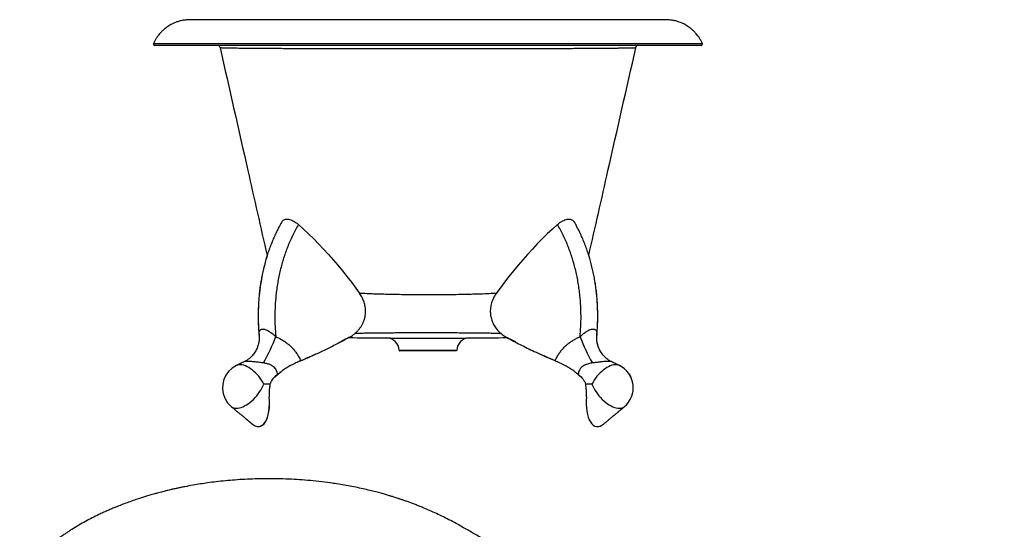
# Model space of a CAD drawing. Extents: x 591 to 12633, y 205 to 3372.
# Drawn here: x 3364 to 5416, y 2312 to 3372 of the extents above; entities that cross this region are included whole.
import ezdxf

# ---------------------------------------------------------------- set-up
doc = ezdxf.new("R2010")
doc.units = 0
doc.layers.get('0').update_dxf_attribs({"linetype": 'CONTINUOUS'})

msp = doc.modelspace()

# ---------------------------------------------------------------- linework, layer by layer
at = {"color": 7, "linetype": 'CONTINUOUS'}
for p, q in [((3863.2, 2712.8), (3863.3, 2710.2)), ((4050.2, 2711), (4050.2, 2711)), ((3958.8, 2666.4), (3958.9, 2666.4)), ((4613.8, 2652.7), (4614.7, 2652.2)), ((3895.5, 2629), (3901.4, 2634.1)), ((3895.5, 2629), (3895.6, 2629)), ((3901.5, 2634.1), (3895.6, 2629)), ((4527.8, 2634.1), (4533.6, 2629)), ((3884.1, 2587.8), (3884.2, 2587.8)), ((4625.1, 2567.9), (4624.1, 2567.1))]:
    msp.add_line(p, q, dxfattribs=at)
at = {"color": 7, "linetype": 'CONTINUOUS', "flags": 128}
for points in [[(3944.9, 2946.1), (3955.5, 2936.4), (3966.1, 2926.4), (3976.6, 2916.2), (3986.9, 2905.7), (3997.2, 2895), (4007.2, 2884), (4017.2, 2872.8), (4026.9, 2861.4), (4036.5, 2849.8), (4045.9, 2838), (4055.2, 2826.1), (4064.2, 2813.9), (4073, 2801.7)], [(4484.6, 2946.1), (4473.9, 2936.4), (4463.3, 2926.4), (4452.8, 2916.2), (4442.5, 2905.7), (4432.2, 2895), (4422.1, 2884), (4412.2, 2872.8), (4402.4, 2861.4), (4392.8, 2849.8), (4383.4, 2838), (4374.2, 2826.1), (4365.2, 2813.9), (4356.4, 2801.7)], [(3872.7, 2614.1), (3870.4, 2618.3), (3867.8, 2622.4), (3865, 2626.4), (3862, 2630.2), (3858.8, 2633.9), (3855.5, 2637.3), (3852.1, 2640.5), (3848.6, 2643.4), (3845, 2646.1), (3841.5, 2648.4), (3837.9, 2650.3), (3834.5, 2651.9), (3831, 2653.1), (3827.8, 2653.9), (3824.6, 2654.3), (3821.6, 2654.3), (3818.9, 2653.9), (3816.3, 2653.1), (3815.5, 2652.7)], [(3949.6, 2662.6), (3950.8, 2663.1), (3951.9, 2663.5), (3953.1, 2664), (3954.2, 2664.5), (3955.4, 2665), (3956.5, 2665.5), (3957.7, 2665.9), (3958.9, 2666.4)], [(3949.6, 2662.6), (3950.8, 2663.1), (3951.9, 2663.5), (3953.1, 2664), (3954.2, 2664.5), (3955.4, 2665), (3956.5, 2665.5), (3957.7, 2665.9), (3958.8, 2666.4)], [(4479.7, 2662.6), (4478.5, 2663.1), (4477.4, 2663.5), (4476.2, 2664), (4475.1, 2664.5), (4473.9, 2665), (4472.7, 2665.5), (4471.6, 2665.9), (4470.4, 2666.4)], [(4479.7, 2662.6), (4478.5, 2663.1), (4477.4, 2663.5), (4476.2, 2664), (4475.1, 2664.5), (4473.9, 2665), (4472.8, 2665.5), (4471.6, 2665.9), (4470.5, 2666.4)], [(4613.7, 2652.7), (4612.9, 2653.1), (4610.3, 2653.9), (4607.5, 2654.3), (4604.5, 2654.3), (4601.3, 2653.9), (4598, 2653.1), (4594.6, 2651.9), (4591.1, 2650.3), (4587.5, 2648.4), (4583.9, 2646.1), (4580.4, 2643.4), (4576.9, 2640.5), (4573.4, 2637.3), (4570.1, 2633.9), (4566.9, 2630.2), (4563.9, 2626.4), (4561.1, 2622.4), (4558.6, 2618.3), (4556.3, 2614.1)], [(3805.2, 2567), (3805.4, 2566.9), (3807.5, 2565.5), (3810, 2564.5), (3812.6, 2563.9), (3815.6, 2563.7), (3818.7, 2563.9), (3822, 2564.5), (3825.5, 2565.5), (3829.1, 2566.9), (3832.7, 2568.6), (3836.5, 2570.7), (3840.2, 2573.2), (3843.9, 2576), (3847.6, 2579), (3851.1, 2582.3), (3854.6, 2585.9), (3857.9, 2589.6), (3861, 2593.5), (3863.8, 2597.6), (3866.5, 2601.7), (3868.8, 2605.8), (3870.9, 2610), (3872.7, 2614.1)], [(4556.3, 2614.1), (4558, 2610), (4560.1, 2605.8), (4562.4, 2601.7), (4565.1, 2597.6), (4567.9, 2593.5), (4571, 2589.6), (4574.3, 2585.9), (4577.8, 2582.3), (4581.3, 2579), (4585, 2576), (4588.7, 2573.2), (4592.5, 2570.7), (4596.2, 2568.6), (4599.9, 2566.9), (4603.5, 2565.5), (4607, 2564.5), (4610.3, 2563.9), (4613.5, 2563.7), (4616.5, 2563.9), (4619.2, 2564.5), (4621.6, 2565.5), (4623.8, 2566.9), (4624.1, 2567.1)]]:
    msp.add_lwpolyline(points, dxfattribs=at)
at = {"color": 7, "linetype": 'CONTINUOUS'}
for centre, radius, start, end in [((3645.3, 3321.7), 2.67, 156.17, 270.0006), ((4784, 3321.7), 2.67, 269.9991, 23.832), ((3561, 2838.3), 359.3, 329.8907, 339.5463), ((4128, 2683.3), 26.7, 2.0989, 89.753), ((4301.3, 2683.3), 26.7, 90.2488, 177.9008), ((4882.9, 2844.3), 375.1, 200.5336, 209.7713), ((3837.9, 2606.5), 51.3, 115.874, 205.0405), ((4591.2, 2606.5), 51.3, 309.8434, 64.0145), ((4591.3, 2606.5), 51.3, 309.766, 64.0707), ((3837.9, 2606.5), 51.3, 205.0405, 230.3101)]:
    msp.add_arc(centre, radius, start, end, dxfattribs=at)
for centre, major_axis, ratio, start_param, end_param in [((3852, 2594.9), (-11.6, 69), 0.443903, 2.6295, 4.535328), ((3852, 2594.9), (-11.6, 69), 0.441859, 2.667805, 4.53564), ((4577.3, 2594.9), (11.6, 69), 0.445961, 1.748171, 3.621246)]:
    msp.add_ellipse(centre, major_axis=major_axis, ratio=ratio, start_param=start_param, end_param=end_param, dxfattribs=at)
for points, knots in [([(3720.5, 3372.3), (3718.4, 3372.3), (3714.7, 3372.3), (3709.6, 3371.8), (3705.5, 3371.3), (3701.8, 3370.6), (3697.2, 3369.5), (3691.7, 3367.8), (3685.3, 3365.3), (3679.8, 3362.6), (3675, 3359.8), (3670.9, 3357.1), (3666.7, 3353.9), (3662.2, 3350), (3657.2, 3345), (3652.6, 3339.5), (3648.7, 3333.8), (3645.5, 3328.4), (3643.7, 3324.6), (3642.9, 3322.7)], [0, 0, 0, 0, 0.063692, 0.1151, 0.154805, 0.191868, 0.230648, 0.29909, 0.370457, 0.439837, 0.490469, 0.53994, 0.590726, 0.65182, 0.724174, 0.808031, 0.870547, 0.938565, 1, 1, 1, 1]), ([(4709.9, 3372.3), (4709.8, 3372.3), (4709.7, 3372.3), (4708.7, 3372.3), (4706.9, 3372.3), (4704.5, 3372.3), (4701.3, 3372.3), (4696.7, 3372.3), (4690.8, 3372.3), (4683.6, 3372.3), (4675.6, 3372.3), (4666.8, 3372.3), (4657.5, 3372.3), (4647.8, 3372.3), (4637.8, 3372.3), (4627.6, 3372.3), (4617.4, 3372.3), (4607.3, 3372.3), (4597.4, 3372.3), (4587.8, 3372.3), (4578.3, 3372.3), (4566.1, 3372.3), (4550.7, 3372.3), (4531.3, 3372.3), (4510.6, 3372.3), (4489.9, 3372.3), (4469.7, 3372.3), (4450.1, 3372.3), (4429.6, 3372.3), (4408.3, 3372.3), (4386.1, 3372.3), (4363, 3372.3), (4339.1, 3372.3), (4314.4, 3372.3), (4289.4, 3372.3), (4264.4, 3372.3), (4239.8, 3372.3), (4215.7, 3372.3), (4192.1, 3372.3), (4169.2, 3372.3), (4145.2, 3372.3), (4120.4, 3372.3), (4094.8, 3372.3), (4070.5, 3372.3), (4049.9, 3372.3), (4032.7, 3372.3), (4018.6, 3372.3), (4004.8, 3372.3), (3990.8, 3372.3), (3976.1, 3372.3), (3961.3, 3372.3), (3946.5, 3372.3), (3931.7, 3372.3), (3916.5, 3372.3), (3900.9, 3372.3), (3885.1, 3372.3), (3869, 3372.3), (3853.1, 3372.3), (3837.3, 3372.3), (3822, 3372.3), (3807, 3372.3), (3793.8, 3372.3), (3782.1, 3372.3), (3772, 3372.3), (3762.5, 3372.3), (3753.7, 3372.3), (3745.7, 3372.3), (3738.6, 3372.3), (3732.6, 3372.3), (3727.8, 3372.3), (3724.5, 3372.3), (3722.1, 3372.3), (3720.4, 3372.3), (3719.6, 3372.3), (3719.6, 3372.3), (3719.6, 3372.3)], [0, 0, 0, 0, 0.014728, 0.031486, 0.047694, 0.063353, 0.078465, 0.093045, 0.109071, 0.124437, 0.139157, 0.153244, 0.166705, 0.179547, 0.19177, 0.203372, 0.214351, 0.224704, 0.234424, 0.243509, 0.252009, 0.260504, 0.275713, 0.291356, 0.307422, 0.323897, 0.337362, 0.351072, 0.365031, 0.379248, 0.393736, 0.408515, 0.423603, 0.439013, 0.454591, 0.469882, 0.484844, 0.499469, 0.513748, 0.527675, 0.541245, 0.557693, 0.573563, 0.58885, 0.603566, 0.61307, 0.622334, 0.631364, 0.640582, 0.650665, 0.661628, 0.67173, 0.682486, 0.693896, 0.705955, 0.718662, 0.732011, 0.745997, 0.760315, 0.77523, 0.790731, 0.806807, 0.81984, 0.833225, 0.846966, 0.861068, 0.875808, 0.890944, 0.906491, 0.922463, 0.938875, 0.955438, 0.97244, 0.989882, 1, 1, 1, 1]), ([(4786.4, 3322.7), (4785.6, 3324.6), (4783.8, 3328.4), (4780.6, 3333.8), (4776.7, 3339.5), (4772.1, 3345), (4767.2, 3350), (4762.6, 3353.9), (4758.4, 3357.1), (4754.3, 3359.8), (4748.6, 3363.2), (4740.9, 3366.7), (4733.2, 3369.2), (4727.5, 3370.6), (4723.8, 3371.3), (4719.7, 3371.8), (4714.7, 3372.3), (4710.9, 3372.3), (4708.9, 3372.3)], [0, 0, 0, 0, 0.061439, 0.129463, 0.191983, 0.275846, 0.348205, 0.409304, 0.460094, 0.509568, 0.560203, 0.665083, 0.769336, 0.808118, 0.845184, 0.884892, 0.936303, 1, 1, 1, 1]), ([(3642.9, 3322.8), (3642.9, 3322.8), (3642.9, 3322.8), (3642.9, 3322.8), (3642.9, 3322.8), (3643, 3322.8), (3643.1, 3322.9), (3643.3, 3322.9), (3643.3, 3322.9), (3643.5, 3323), (3644.2, 3323), (3645.8, 3323), (3648.5, 3323), (3652.2, 3323), (3657, 3323), (3662.8, 3323), (3669.7, 3323), (3677.7, 3323), (3686.5, 3323), (3696.2, 3323), (3706.7, 3323), (3718.2, 3323), (3730.6, 3323), (3744, 3323), (3758.4, 3323), (3773.6, 3323), (3789.5, 3323), (3806, 3323), (3822.9, 3323), (3840.6, 3323), (3859, 3323), (3878.3, 3323), (3898.3, 3323), (3919, 3323), (3940, 3323), (3961.2, 3323), (3982.7, 3323), (4004.7, 3323), (4027.2, 3323), (4050.2, 3323), (4073.8, 3323), (4097.7, 3323), (4121.5, 3323), (4145.2, 3323), (4168.7, 3323), (4192.4, 3323), (4216.3, 3323), (4240.4, 3323), (4264.7, 3323), (4288.9, 3323), (4312.8, 3323), (4336.3, 3323), (4359.4, 3323), (4382.3, 3323), (4405.1, 3323), (4427.8, 3323), (4450.2, 3323), (4472.3, 3323), (4493.7, 3323), (4514.3, 3323), (4534.2, 3323), (4553.5, 3323), (4572.5, 3323), (4591, 3323), (4607.5, 3323), (4617.6, 3323), (4621.9, 3323)], [0, 0, 0, 0, 0.0025801, 0.0129004, 0.0541815, 0.2071739, 0.2981711, 0.3292768, 0.3448296, 0.3526092, 0.3603885, 0.3719834, 0.3835978, 0.3952713, 0.4069648, 0.4188918, 0.4308411, 0.4428583, 0.4548984, 0.4664307, 0.4779833, 0.4895977, 0.5012329, 0.5131041, 0.5249972, 0.5369563, 0.5489376, 0.560388, 0.5718384, 0.5833694, 0.5949004, 0.6066817, 0.6184631, 0.6303299, 0.6421967, 0.6536429, 0.6651091, 0.676636, 0.6881834, 0.699964, 0.7117664, 0.7236339, 0.7355231, 0.7469361, 0.7583491, 0.7698406, 0.781332, 0.7930732, 0.8048145, 0.8166416, 0.8284688, 0.8399118, 0.8513743, 0.8628961, 0.8744382, 0.8862122, 0.8980079, 0.9098699, 0.9217541, 0.9331651, 0.9445761, 0.9560648, 0.9675535, 0.9792886, 0.9910237, 1, 1, 1, 1]), ([(4784, 3319), (4784, 3319), (4784.1, 3319), (4783.6, 3319), (4784, 3319), (4784.5, 3319), (4784.8, 3319), (4784.5, 3319), (4783.7, 3319), (4782.5, 3319), (4780.7, 3319), (4776.4, 3319), (4770.3, 3319), (4762.6, 3319), (4753.1, 3319), (4742, 3319), (4729.1, 3319), (4714.5, 3319), (4698.4, 3319), (4680.7, 3319), (4661.6, 3319), (4641.2, 3319), (4619.4, 3319), (4596.3, 3319), (4572, 3319), (4546.6, 3319), (4520.2, 3319), (4492.9, 3319), (4464.6, 3319), (4435.4, 3319), (4405.5, 3319), (4375, 3319), (4344.1, 3319), (4312.8, 3319), (4281.2, 3319), (4249.4, 3319), (4217.5, 3319), (4185.5, 3319), (4153.7, 3319), (4122.1, 3319), (4090.8, 3319), (4059.7, 3319), (4029.1, 3319), (3999.1, 3319), (3969.8, 3319), (3941.3, 3319), (3913.7, 3319), (3887, 3319), (3861.4, 3319), (3836.8, 3319), (3813.4, 3319), (3791.4, 3319), (3770.8, 3319), (3751.6, 3319), (3735.2, 3319), (3721.2, 3319), (3709.5, 3319), (3698.6, 3319), (3687.8, 3319), (3677.3, 3319), (3667.6, 3319), (3660.3, 3319), (3654.9, 3319), (3651, 3319), (3648.1, 3319), (3646.1, 3319), (3645.3, 3319), (3645.1, 3319), (3645.5, 3319), (3645.8, 3319), (3645.1, 3319), (3645.3, 3319), (3645.3, 3319), (3645.3, 3319)], [0, 0, 0, 0, 0.090746, 0.159574, 0.173342, 0.187112, 0.20088, 0.214645, 0.228409, 0.230316, 0.240237, 0.25019, 0.260157, 0.270124, 0.280074, 0.289994, 0.299921, 0.309879, 0.319853, 0.329828, 0.339786, 0.349713, 0.359598, 0.369513, 0.379444, 0.389375, 0.399291, 0.409176, 0.419099, 0.429054, 0.439024, 0.448996, 0.458951, 0.468875, 0.478762, 0.488681, 0.498615, 0.50855, 0.518468, 0.528356, 0.538284, 0.548244, 0.558219, 0.568194, 0.578153, 0.588081, 0.598002, 0.607955, 0.617924, 0.627892, 0.637844, 0.647765, 0.657648, 0.667538, 0.677421, 0.68505, 0.692686, 0.700323, 0.707952, 0.717884, 0.727824, 0.737756, 0.745424, 0.753099, 0.760774, 0.768442, 0.778425, 0.788411, 0.798401, 0.808389, 0.866866, 0.983819, 1, 1, 1, 1]), ([(3781.5, 3313.8), (3800.9, 3228.6), (3833.5, 3084.5), (3866.2, 2940.3), (3879.6, 2881.4)], [0, 0, 0, 0, 0.590824, 1, 1, 1, 1]), ([(4647.8, 3313.7), (4647.8, 3313.7), (4647.9, 3313.7), (4647.3, 3313.7), (4645.8, 3313.5), (4643, 3313.4), (4639.3, 3313.3), (4635, 3313.2), (4630.3, 3313.1), (4624.9, 3313), (4618.6, 3312.9), (4611.7, 3312.8), (4603.9, 3312.7), (4595.5, 3312.6), (4586.3, 3312.5), (4576.7, 3312.5), (4566.5, 3312.4), (4555.6, 3312.3), (4544.1, 3312.2), (4531.9, 3312.2), (4519.1, 3312.1), (4505.7, 3312), (4491.8, 3312), (4477.6, 3311.9), (4463, 3311.9), (4448, 3311.8), (4432.4, 3311.8), (4416.4, 3311.7), (4399.9, 3311.7), (4383, 3311.7), (4365.9, 3311.6), (4348.8, 3311.6), (4331.5, 3311.6), (4313.9, 3311.6), (4296.1, 3311.5), (4278, 3311.5), (4259.8, 3311.5), (4241.3, 3311.5), (4222.9, 3311.5), (4204.7, 3311.5), (4186.7, 3311.5), (4168.6, 3311.5), (4150.5, 3311.5), (4132.4, 3311.5), (4114.4, 3311.6), (4096.5, 3311.6), (4078.9, 3311.6), (4061.7, 3311.6), (4045, 3311.7), (4028.4, 3311.7), (4012.1, 3311.7), (3996.1, 3311.8), (3980.4, 3311.8), (3965, 3311.9), (3950.2, 3311.9), (3936.1, 3312), (3922.5, 3312), (3909.4, 3312.1), (3896.8, 3312.2), (3884.6, 3312.2), (3873, 3312.3), (3862, 3312.4), (3851.6, 3312.5), (3842, 3312.6), (3833.1, 3312.6), (3824.9, 3312.7), (3817.3, 3312.8), (3810.3, 3312.9), (3804.1, 3313), (3798.5, 3313.1), (3793.9, 3313.2), (3790, 3313.3), (3787, 3313.4), (3784.5, 3313.5), (3782.8, 3313.6), (3781.7, 3313.8), (3781.5, 3313.8), (3781.5, 3313.8), (3781.5, 3313.8)], [0, 0, 0, 0, 0.012511, 0.025659, 0.041524, 0.057431, 0.073421, 0.086319, 0.09924, 0.112334, 0.125429, 0.138617, 0.151805, 0.165173, 0.178567, 0.191466, 0.204386, 0.217479, 0.230571, 0.243757, 0.256942, 0.270309, 0.2837, 0.296611, 0.309543, 0.322647, 0.335751, 0.348948, 0.362145, 0.375523, 0.388926, 0.401842, 0.41478, 0.427892, 0.441004, 0.454208, 0.467413, 0.480796, 0.494205, 0.507133, 0.520085, 0.533211, 0.546337, 0.559555, 0.572774, 0.586173, 0.599597, 0.612515, 0.625457, 0.638574, 0.65169, 0.664902, 0.678114, 0.691506, 0.704923, 0.717816, 0.730731, 0.743819, 0.756907, 0.770089, 0.783272, 0.796633, 0.810019, 0.822934, 0.835871, 0.848982, 0.862093, 0.875299, 0.888505, 0.901892, 0.915303, 0.92763, 0.939976, 0.952451, 0.964926, 0.977482, 0.990038, 1, 1, 1, 1]), ([(4549.8, 2881.9), (4563.2, 2940.7), (4595.8, 3084.6), (4628.5, 3228.6), (4647.8, 3313.7)], [0, 0, 0, 0, 0.408435, 1, 1, 1, 1]), ([(4621.9, 3323), (4623.3, 3323), (4630.5, 3323), (4642.6, 3323), (4658.1, 3323), (4672.7, 3323), (4686.5, 3323), (4699.6, 3323), (4712, 3323), (4723.6, 3323), (4734.2, 3323), (4743.8, 3323), (4752.4, 3323), (4759.9, 3323), (4766.5, 3323), (4772.3, 3323), (4777, 3323), (4780.8, 3323), (4783.6, 3323), (4785.4, 3323), (4786, 3322.9), (4786, 3322.9), (4786.1, 3322.9), (4786.2, 3322.9), (4786.3, 3322.8), (4786.4, 3322.8), (4786.4, 3322.8), (4786.4, 3322.8)], [0, 0, 0, 0, 0.005073, 0.026148, 0.046576, 0.067003, 0.087571, 0.108139, 0.129154, 0.150169, 0.171339, 0.19251, 0.212926, 0.233342, 0.253901, 0.274459, 0.295459, 0.316459, 0.337606, 0.358754, 0.3788, 0.398851, 0.438972, 0.519215, 0.679703, 0.840143, 1, 1, 1, 1]), ([(3910.5, 2951.5), (3910.8, 2952.2), (3911.9, 2954.1), (3914.4, 2956), (3917.9, 2957.4), (3922, 2957.7), (3926.4, 2957), (3931.1, 2955.4), (3935.8, 2952.9), (3940.4, 2949.8), (3943.4, 2947.3), (3944.9, 2946.1)], [0, 0, 0, 0, 0.0729219, 0.195835, 0.3187225, 0.4366675, 0.554615, 0.6702207, 0.7858492, 0.8929126, 1, 1, 1, 1]), ([(4484.6, 2946.1), (4486.3, 2947.5), (4489.7, 2950.3), (4494.9, 2953.6), (4500.1, 2956.1), (4504.9, 2957.4), (4509.3, 2957.7), (4513.1, 2957.1), (4516.3, 2955.4), (4518.4, 2953.4), (4519.2, 2951.9), (4519.4, 2951.4)], [0, 0, 0, 0, 0.122035, 0.24403, 0.366344, 0.488632, 0.606002, 0.723374, 0.838416, 0.953481, 1, 1, 1, 1]), ([(3910.3, 2951.6), (3909.1, 2949.5), (3906.1, 2944.4), (3901.7, 2935.9), (3896.9, 2926.2), (3892.4, 2916.1), (3888.1, 2905.7), (3884.1, 2895.1), (3880.4, 2884.2), (3877, 2873.1), (3873.9, 2861.8), (3871.2, 2850.4), (3868.8, 2838.8), (3866.7, 2827.1), (3864.9, 2815.2), (3863.4, 2803.2), (3862.3, 2791.1), (3861.5, 2778.8), (3861.1, 2766.5), (3861, 2754.2), (3861.2, 2741.8), (3861.8, 2729.5), (3862.4, 2720.7), (3862.9, 2716.1), (3863, 2715.5)], [0, 0, 0, 0, 0.0305735, 0.075728, 0.121304, 0.1673603, 0.2139551, 0.2611523, 0.3088077, 0.3563395, 0.4040313, 0.4519117, 0.5000084, 0.5483475, 0.5969533, 0.645848, 0.695052, 0.7445594, 0.7942514, 0.8439538, 0.8936906, 0.94349, 0.9933822, 1, 1, 1, 1]), ([(3944.9, 2946.1), (3942.8, 2942.5), (3938.6, 2935.2), (3932.8, 2923.8), (3927.4, 2912.1), (3922.4, 2900.3), (3917.9, 2888.2), (3913.9, 2876.1), (3910.2, 2863.7), (3906.9, 2851), (3904, 2838.1), (3901.6, 2825), (3899.5, 2811.6), (3897.6, 2795.7), (3896.1, 2777.1), (3895.5, 2755.7), (3895.9, 2734.2), (3897, 2719.9), (3897.6, 2712.8)], [0, 0, 0, 0, 0.054397, 0.109076, 0.163756, 0.218714, 0.271961, 0.325208, 0.378828, 0.432448, 0.487196, 0.541943, 0.597059, 0.652176, 0.73829, 0.82474, 0.912202, 1, 1, 1, 1]), ([(4531.7, 2712.8), (4532.2, 2719.8), (4533.4, 2733.9), (4533.8, 2755.2), (4533.2, 2776.7), (4531.7, 2795.4), (4529.8, 2811.2), (4527.9, 2824.2), (4525.5, 2837), (4522.7, 2849.9), (4519.4, 2862.6), (4515.7, 2875.3), (4511.6, 2887.8), (4507, 2900.1), (4502.1, 2912.1), (4496.7, 2923.7), (4490.9, 2935.1), (4486.7, 2942.4), (4484.6, 2946.1)], [0, 0, 0, 0, 0.08613, 0.172579, 0.260028, 0.347824, 0.401151, 0.454477, 0.508283, 0.562089, 0.616299, 0.671061, 0.726122, 0.781286, 0.835799, 0.890311, 0.945043, 1, 1, 1, 1]), ([(4566.6, 2715.3), (4566.7, 2716.3), (4567.2, 2721.5), (4567.8, 2730.7), (4568.4, 2743.1), (4568.6, 2755.5), (4568.4, 2767.9), (4568, 2780.3), (4567.1, 2792.6), (4566, 2804.9), (4564.4, 2817), (4562.6, 2829.1), (4560.4, 2840.9), (4557.9, 2852.6), (4555.1, 2864.1), (4551.9, 2875.5), (4548.4, 2886.7), (4544.6, 2897.7), (4540.5, 2908.4), (4536.1, 2918.9), (4531.4, 2929.2), (4526.5, 2939), (4522.5, 2946.5), (4520.1, 2950.5), (4519.5, 2951.5)], [0, 0, 0, 0, 0.012325, 0.062406, 0.112394, 0.162319, 0.212212, 0.262104, 0.311994, 0.361761, 0.411234, 0.460426, 0.509355, 0.558046, 0.606523, 0.654812, 0.702942, 0.750932, 0.798544, 0.846204, 0.893288, 0.939854, 0.985961, 1, 1, 1, 1]), ([(3879.5, 2881.7), (3878.6, 2878.8), (3876.6, 2872.2), (3873.8, 2861.7), (3871, 2850.3), (3868.6, 2838.8), (3866.5, 2827), (3864.7, 2815.2), (3863.3, 2803.1), (3862.2, 2791), (3861.4, 2778.8), (3861, 2766.4), (3860.9, 2754.1), (3861.1, 2741.8), (3861.7, 2729.4), (3862.3, 2720.6), (3862.8, 2716), (3862.8, 2715.5)], [0, 0, 0, 0, 0.054723, 0.124777, 0.195108, 0.265757, 0.336761, 0.408158, 0.479978, 0.552253, 0.624973, 0.697962, 0.770966, 0.84402, 0.917166, 0.99045, 1, 1, 1, 1]), ([(3879.7, 2880.9), (3879.2, 2879.3), (3877.4, 2873.6), (3874.6, 2863.7), (3871.5, 2851), (3868.7, 2838.1), (3866.4, 2825), (3864.5, 2812), (3863.6, 2803.5), (3863.1, 2799.4)], [0, 0, 0, 0, 0.061462, 0.217723, 0.373984, 0.533531, 0.693079, 0.853699, 1, 1, 1, 1]), ([(4566.5, 2715.4), (4566.6, 2716.4), (4567.1, 2721.5), (4567.7, 2730.7), (4568.3, 2743.1), (4568.5, 2755.5), (4568.3, 2767.9), (4567.8, 2780.3), (4567, 2792.6), (4565.8, 2804.9), (4564.3, 2817), (4562.5, 2829), (4560.3, 2840.9), (4557.8, 2852.6), (4554.9, 2864.1), (4552.3, 2873.8), (4550.4, 2879.6), (4549.8, 2881.6)], [0, 0, 0, 0, 0.017581, 0.091126, 0.164535, 0.237852, 0.311121, 0.384388, 0.457652, 0.530737, 0.60339, 0.675629, 0.747483, 0.818986, 0.890174, 0.961086, 1, 1, 1, 1]), ([(4050.2, 2711), (4053.5, 2712.9), (4058.4, 2715.9), (4064.3, 2720.8), (4068.4, 2724.8), (4072.1, 2729.2), (4075.4, 2733.9), (4078.3, 2739), (4081.3, 2745.7), (4083.4, 2752.7), (4084.4, 2759.6), (4084.8, 2766.4), (4084.2, 2774.8), (4081.9, 2784.3), (4078.3, 2793.4), (4074.7, 2798.9), (4073, 2801.7)], [0, 0, 0, 0, 0.1070747, 0.1618711, 0.2170647, 0.2704964, 0.3243512, 0.3796236, 0.4354217, 0.5326298, 0.5826916, 0.6331824, 0.7241558, 0.817693, 0.9077845, 1, 1, 1, 1]), ([(4071.7, 2803.5), (4072.6, 2803.4), (4079.3, 2803.1), (4090.3, 2802.6), (4104.5, 2802.1), (4116.8, 2801.7), (4129.2, 2801.4), (4141.7, 2801.1), (4156.6, 2800.8), (4173.8, 2800.5), (4191.2, 2800.4), (4206.6, 2800.3), (4219.7, 2800.3), (4232.8, 2800.4), (4245.9, 2800.5), (4261.2, 2800.6), (4278.7, 2800.9), (4296.1, 2801.3), (4311.1, 2801.7), (4325.8, 2802.1), (4341.4, 2802.7), (4352.6, 2803.2), (4357.6, 2803.5)], [0, 0, 0, 0, 0.010281, 0.076511, 0.121015, 0.164442, 0.207869, 0.251564, 0.295259, 0.361551, 0.428076, 0.472771, 0.516965, 0.561158, 0.605634, 0.65011, 0.717616, 0.785367, 0.8309, 0.875485, 0.942911, 1, 1, 1, 1]), ([(4356.4, 2801.7), (4354.5, 2798.8), (4351.7, 2794.4), (4348.9, 2787.9), (4346.6, 2781.3), (4345.1, 2774.4), (4344.6, 2767.4), (4344.7, 2760.5), (4346, 2752.1), (4349.1, 2742.7), (4353.7, 2733.9), (4359.7, 2726), (4367, 2718.8), (4373.7, 2714), (4377.9, 2711.7), (4379.1, 2711)], [0, 0, 0, 0, 0.097162, 0.146911, 0.197021, 0.294247, 0.344266, 0.394707, 0.486963, 0.581979, 0.673149, 0.766677, 0.86367, 0.962925, 1, 1, 1, 1]), ([(3863, 2715.6), (3862.9, 2716.4), (3862.6, 2719), (3863, 2722.1), (3864, 2724.9), (3865.2, 2726.6), (3866.9, 2727.9), (3868.9, 2728.6), (3871.4, 2728.7), (3874.2, 2728.2), (3877.3, 2727.2), (3881, 2725.5), (3885, 2723.1), (3889.3, 2720.1), (3893.5, 2716.6), (3896.3, 2714), (3897.6, 2712.8)], [0, 0, 0, 0, 0.053916, 0.169426, 0.239101, 0.308699, 0.358137, 0.425403, 0.492636, 0.54076, 0.609482, 0.678281, 0.753241, 0.835276, 0.917725, 1, 1, 1, 1]), ([(4531.7, 2712.8), (4533.6, 2714.5), (4537.4, 2718.1), (4542.7, 2722.1), (4547.3, 2724.9), (4550.6, 2726.6), (4553.8, 2727.9), (4556.8, 2728.6), (4559.4, 2728.7), (4561.7, 2728.2), (4563.6, 2727.2), (4565.1, 2725.5), (4566.2, 2723.1), (4566.7, 2720.1), (4566.8, 2717.4), (4566.6, 2715.7), (4566.6, 2715.3)], [0, 0, 0, 0, 0.115126, 0.229995, 0.299284, 0.368497, 0.417661, 0.484553, 0.551414, 0.599272, 0.667613, 0.736031, 0.810575, 0.892156, 0.974148, 1, 1, 1, 1]), ([(3862.9, 2715.7), (3863, 2715.1), (3863.2, 2713.1), (3863.2, 2709.9), (3863, 2706.1), (3862.5, 2702.4), (3861.7, 2698.2), (3860.5, 2693.7), (3858.8, 2689), (3856.6, 2684.6), (3854.2, 2680.4), (3851.5, 2676.5), (3848.5, 2672.9), (3845.3, 2669.7), (3842, 2666.8), (3838.7, 2664.4), (3835.4, 2662.3), (3833.3, 2661.3), (3832.3, 2660.7)], [0, 0, 0, 0, 0.0305333, 0.0978414, 0.1481847, 0.2032127, 0.2625386, 0.3344206, 0.4059071, 0.4766558, 0.5465705, 0.6155545, 0.6835239, 0.7503568, 0.8158759, 0.8798379, 0.9419396, 1, 1, 1, 1]), ([(3897.6, 2712.8), (3900, 2711.7), (3904.7, 2709.6), (3911.6, 2705.7), (3918.3, 2701.3), (3924.6, 2696.4), (3930.5, 2690.9), (3935.9, 2685), (3940.8, 2678.6), (3945.6, 2671.1), (3948.2, 2665.6), (3949.6, 2662.6)], [0, 0, 0, 0, 0.105487, 0.211594, 0.319787, 0.428769, 0.535037, 0.642157, 0.752078, 0.863005, 1, 1, 1, 1]), ([(3958.8, 2666.4), (3966.5, 2669.8), (3981.8, 2676.6), (4004.7, 2687.6), (4027.6, 2699), (4042.7, 2707), (4050.2, 2711)], [0, 0, 0, 0, 0.247427, 0.49586, 0.747401, 1, 1, 1, 1]), ([(4050.2, 2711), (4045.6, 2708.5), (4038.3, 2704.6), (4031, 2700.8), (4028.3, 2699.5)], [0, 0, 0, 0, 0.638555, 1, 1, 1, 1]), ([(4049.9, 2710.9), (4073.3, 2710.5), (4099.3, 2710.1), (4125.4, 2710), (4128.2, 2710)], [0, 0, 0, 0, 0.894189, 1, 1, 1, 1]), ([(4367, 2719.2), (4364.4, 2719.3), (4358.9, 2719.4), (4349.2, 2719.6), (4338.3, 2719.8), (4326.5, 2720), (4313.8, 2720.1), (4300.4, 2720.2), (4286.3, 2720.3), (4271.6, 2720.4), (4256.6, 2720.5), (4241.4, 2720.5), (4225.7, 2720.6), (4210.2, 2720.6), (4194.9, 2720.5), (4179.8, 2720.5), (4164.8, 2720.5), (4150.3, 2720.4), (4136.4, 2720.3), (4123.1, 2720.2), (4110.4, 2720.1), (4098.5, 2719.9), (4087.4, 2719.8), (4077.4, 2719.6), (4068.9, 2719.4), (4064.2, 2719.3), (4062.2, 2719.2)], [0, 0, 0, 0, 0.038664, 0.080887, 0.12343, 0.166615, 0.209045, 0.252096, 0.295465, 0.339488, 0.382007, 0.425124, 0.46854, 0.512581, 0.554362, 0.596709, 0.639337, 0.682558, 0.723479, 0.764961, 0.806726, 0.849071, 0.889006, 0.92948, 0.970235, 1, 1, 1, 1]), ([(4128.2, 2710), (4128.2, 2710), (4128.4, 2710), (4129.3, 2710), (4130.8, 2710), (4132.9, 2710), (4135.6, 2710), (4138.9, 2709.9), (4142.7, 2709.9), (4147, 2709.9), (4151.8, 2709.9), (4157, 2709.9), (4162.6, 2709.9), (4168.7, 2709.9), (4175, 2709.8), (4181.6, 2709.8), (4188.5, 2709.8), (4195.6, 2709.8), (4202.7, 2709.8), (4209.9, 2709.8), (4217.3, 2709.8), (4224.6, 2709.8), (4231.8, 2709.8), (4238.8, 2709.8), (4245.8, 2709.8), (4252.5, 2709.8), (4258.9, 2709.9), (4265, 2709.9), (4270.8, 2709.9), (4276.1, 2709.9), (4281, 2709.9), (4285.5, 2709.9), (4289.4, 2709.9), (4292.9, 2709.9), (4295.7, 2710), (4298, 2710), (4299.7, 2710), (4300.8, 2710), (4301.3, 2710), (4301.1, 2710), (4301.1, 2710)], [0, 0, 0, 0, 0.026379, 0.05294, 0.080077, 0.107414, 0.133792, 0.160353, 0.187491, 0.214828, 0.241195, 0.267746, 0.294874, 0.322202, 0.34856, 0.375102, 0.402222, 0.429541, 0.455896, 0.482433, 0.509549, 0.536865, 0.563221, 0.58976, 0.616878, 0.644196, 0.67056, 0.697107, 0.724233, 0.751557, 0.777932, 0.80449, 0.831625, 0.85896, 0.885344, 0.911911, 0.939055, 0.966398, 0.999737, 1, 1, 1, 1]), ([(4301.1, 2710), (4304.5, 2710), (4330.6, 2710.1), (4356.7, 2710.5), (4379.3, 2710.9)], [0, 0, 0, 0, 0.1300341, 1, 1, 1, 1]), ([(4379.1, 2711), (4383.7, 2708.5), (4393, 2703.6), (4407.1, 2696.3), (4421.4, 2689.1), (4436.8, 2681.7), (4453.1, 2674.1), (4464.7, 2669), (4470.4, 2666.4)], [0, 0, 0, 0, 0.155966, 0.312184, 0.469163, 0.626398, 0.812984, 1, 1, 1, 1]), ([(4479.7, 2662.6), (4481.1, 2665.6), (4483.6, 2671), (4488.3, 2678.3), (4493.1, 2684.7), (4498.6, 2690.7), (4504.5, 2696.2), (4510.8, 2701.2), (4517.4, 2705.5), (4524.3, 2709.5), (4529.2, 2711.7), (4531.7, 2712.8)], [0, 0, 0, 0, 0.136994, 0.243204, 0.350324, 0.460296, 0.571231, 0.676589, 0.782695, 0.891002, 1, 1, 1, 1]), ([(4573.4, 2683.6), (4572.9, 2684.5), (4571.6, 2686.8), (4569.9, 2690.8), (4568.4, 2695.4), (4567.3, 2699.7), (4566.7, 2703.7), (4566.4, 2707.1), (4566.2, 2710.7), (4566.3, 2713.5), (4566.5, 2715.2), (4566.5, 2715.6)], [0, 0, 0, 0, 0.091807, 0.235665, 0.377838, 0.518115, 0.626665, 0.732553, 0.833519, 0.961806, 1, 1, 1, 1]), ([(4597, 2660.8), (4596.8, 2660.9), (4595.5, 2661.5), (4592.9, 2663), (4589.3, 2665.3), (4585.7, 2668.2), (4582.2, 2671.5), (4578.9, 2675.2), (4576, 2679.2), (4573.4, 2683.4), (4571.2, 2687.9), (4569.4, 2692.4), (4568, 2697.1), (4567.1, 2701.5), (4566.6, 2705.6), (4566.4, 2709.4), (4566.4, 2712.7), (4566.6, 2714.7), (4566.6, 2715.4)], [0, 0, 0, 0, 0.012204, 0.077887, 0.146429, 0.217107, 0.289089, 0.361617, 0.434117, 0.506211, 0.577671, 0.648365, 0.718186, 0.787041, 0.846012, 0.902011, 0.962779, 1, 1, 1, 1]), ([(3980.6, 2676.2), (3979.1, 2675.5), (3971.9, 2672.2), (3964.6, 2669), (3958.9, 2666.4)], [0, 0, 0, 0, 0.202117, 1, 1, 1, 1]), ([(4154.6, 2684.3), (4154.6, 2684.3), (4154.5, 2684.3), (4155.1, 2684.3), (4156.5, 2684.3), (4159.1, 2684.3), (4162.5, 2684.3), (4166.9, 2684.3), (4172.1, 2684.3), (4178, 2684.3), (4184.6, 2684.3), (4191.6, 2684.3), (4199.1, 2684.3), (4206.8, 2684.3), (4214.7, 2684.3), (4222.5, 2684.3), (4230.2, 2684.3), (4237.7, 2684.3), (4244.8, 2684.3), (4251.3, 2684.3), (4257.2, 2684.3), (4262.4, 2684.3), (4266.8, 2684.3), (4270.3, 2684.3), (4272.8, 2684.3), (4274.4, 2684.3), (4274.6, 2684.3), (4274.7, 2684.3)], [0, 0, 0, 0, 0.000059, 0.041776, 0.083302, 0.125134, 0.166686, 0.208315, 0.250098, 0.291561, 0.333388, 0.375008, 0.416609, 0.45845, 0.499916, 0.541687, 0.583335, 0.624873, 0.666707, 0.708225, 0.749937, 0.791683, 0.833199, 0.875026, 0.916596, 0.958205, 1, 1, 1, 1]), ([(4273.3, 2683), (4273.3, 2683), (4273.1, 2683), (4271.5, 2683), (4269, 2683), (4265.6, 2683), (4261.3, 2683), (4256.3, 2683), (4250.5, 2683), (4244.1, 2683), (4237.2, 2683), (4229.9, 2683), (4222.3, 2683), (4214.6, 2683), (4207, 2683), (4199.4, 2683), (4192.1, 2683), (4185.2, 2683), (4178.8, 2683), (4173.1, 2683), (4168, 2683), (4163.7, 2683), (4160.3, 2683), (4157.8, 2683), (4156.4, 2683), (4155.8, 2683), (4156, 2683), (4156, 2683)], [0, 0, 0, 0, 0.041748, 0.083441, 0.124937, 0.166657, 0.208385, 0.249989, 0.291551, 0.333275, 0.375016, 0.416508, 0.458193, 0.499937, 0.54171, 0.583096, 0.624816, 0.666523, 0.70791, 0.749698, 0.79144, 0.833129, 0.874626, 0.916356, 0.957797, 0.999675, 1, 1, 1, 1]), ([(3871.8, 2658.1), (3869, 2658.4), (3864.8, 2659), (3859, 2659.6), (3854.5, 2660.1), (3849.9, 2660.6), (3845.2, 2661), (3841.1, 2661.3), (3837.8, 2661.4), (3835.2, 2661.3), (3833.2, 2661.1), (3832.6, 2660.9), (3832.2, 2660.8)], [0, 0, 0, 0, 0.165909, 0.250979, 0.33689, 0.433003, 0.531292, 0.638245, 0.721989, 0.808336, 0.899455, 1, 1, 1, 1]), ([(3901.4, 2634.1), (3901.1, 2635.6), (3900.6, 2638.6), (3898.9, 2642.9), (3896.5, 2646.7), (3893, 2650.3), (3888.1, 2653.5), (3882, 2656), (3876.4, 2657.4), (3872.9, 2657.9), (3871.8, 2658.1)], [0, 0, 0, 0, 0.109222, 0.221904, 0.327054, 0.436461, 0.579661, 0.746355, 0.917558, 1, 1, 1, 1]), ([(3949.6, 2662.6), (3946.3, 2661.1), (3941.2, 2659), (3934.5, 2655.7), (3928, 2652.3), (3921.7, 2648.6), (3915.9, 2644.9), (3911.1, 2641.7), (3906.1, 2638.1), (3903, 2635.4), (3901.4, 2634.1)], [0, 0, 0, 0, 0.181801, 0.275442, 0.369084, 0.550867, 0.644379, 0.737893, 0.868117, 1, 1, 1, 1]), ([(4527.8, 2634.1), (4526.6, 2635), (4524.4, 2637), (4520.5, 2639.9), (4516.4, 2642.9), (4511.9, 2645.9), (4507.3, 2648.8), (4502.4, 2651.6), (4497.3, 2654.4), (4491.8, 2657.2), (4485.9, 2660), (4481.7, 2661.7), (4479.7, 2662.6)], [0, 0, 0, 0, 0.095567, 0.191131, 0.289403, 0.387672, 0.483289, 0.578903, 0.677539, 0.776173, 0.887495, 1, 1, 1, 1]), ([(4557.3, 2658.1), (4554.5, 2657.6), (4550.3, 2656.9), (4544.8, 2655.1), (4540.9, 2653.3), (4537.3, 2651.1), (4534.4, 2648.6), (4532.1, 2645.8), (4530.1, 2642.6), (4528.5, 2638.7), (4528, 2635.6), (4527.8, 2634.1)], [0, 0, 0, 0, 0.207071, 0.313078, 0.420268, 0.518549, 0.61903, 0.697727, 0.778169, 0.887148, 1, 1, 1, 1]), ([(4597, 2660.8), (4596.9, 2660.8), (4596.5, 2661.1), (4595, 2661.3), (4592.6, 2661.4), (4589.6, 2661.3), (4585.8, 2661.1), (4581.2, 2660.8), (4576.8, 2660.4), (4571.6, 2659.8), (4565.3, 2659.1), (4560, 2658.4), (4557.3, 2658.1)], [0, 0, 0, 0, 0.053492, 0.160016, 0.243424, 0.329424, 0.420178, 0.526761, 0.637116, 0.686002, 0.840732, 1, 1, 1, 1]), ([(3885.5, 2613.5), (3886, 2614.9), (3887.3, 2618.1), (3889.8, 2622.5), (3892.6, 2626.2), (3894.6, 2628.2), (3895.5, 2629)], [0, 0, 0, 0, 0.225953, 0.506283, 0.793428, 1, 1, 1, 1]), ([(3901.5, 2634.1), (3902.6, 2635), (3904.8, 2636.9), (3907.4, 2638.8), (3908.6, 2639.8)], [0, 0, 0, 0, 0.510811, 1, 1, 1, 1]), ([(4520.7, 2639.8), (4521.5, 2639.2), (4524.1, 2637.3), (4526.3, 2635.4), (4527.9, 2634.1)], [0, 0, 0, 0, 0.294545, 1, 1, 1, 1]), ([(4533.6, 2629), (4534.9, 2627.7), (4537.4, 2625.3), (4540.1, 2621.1), (4542.1, 2617.1), (4543.1, 2614.7), (4543.6, 2613.5)], [0, 0, 0, 0, 0.30524, 0.619084, 0.808452, 1, 1, 1, 1]), ([(3885.5, 2613.5), (3882.4, 2613.6), (3878.3, 2613.8), (3873.8, 2614), (3872.7, 2614.1), (3872.7, 2614.1)], [0, 0, 0, 0, 0.742572, 0.99699, 1, 1, 1, 1]), ([(3885.5, 2613.5), (3885.3, 2612.2), (3884.9, 2609.8), (3884.4, 2605.4), (3883.9, 2600.3), (3883.7, 2594.2), (3883.9, 2590.1), (3884.1, 2587.8)], [0, 0, 0, 0, 0.16175, 0.326417, 0.532898, 0.745478, 1, 1, 1, 1]), ([(4556.3, 2614.1), (4556.2, 2614.1), (4554, 2614), (4549.6, 2613.8), (4545.6, 2613.6), (4543.6, 2613.5)], [0, 0, 0, 0, 0.00301, 0.500829, 1, 1, 1, 1]), ([(4544.9, 2587.8), (4545.1, 2590.3), (4545.3, 2594.8), (4545, 2601.5), (4544.4, 2607.8), (4543.8, 2611.6), (4543.6, 2613.5)], [0, 0, 0, 0, 0.276139, 0.509162, 0.750951, 1, 1, 1, 1]), ([(5415.6, 1629.8), (5415.3, 1630.1), (5413.7, 1632.2), (5410.9, 1635.6), (5407.6, 1639.6), (5404.7, 1643), (5401.8, 1646.3), (5398.6, 1649.8), (5394.6, 1654.1), (5390.4, 1658.5), (5386.3, 1662.7), (5382.3, 1666.7), (5378.7, 1670.1), (5375.6, 1673), (5373.1, 1675.3), (5370.5, 1677.7), (5367.6, 1680.3), (5364.3, 1683.2), (5360.9, 1686.1), (5357.7, 1688.8), (5354.6, 1691.3), (5351.3, 1694), (5347.8, 1696.9), (5344.2, 1699.7), (5340.9, 1702.2), (5337.7, 1704.6), (5334.3, 1707.2), (5330.4, 1710.1), (5326.4, 1712.9), (5322.8, 1715.5), (5319.4, 1717.8), (5316, 1720.2), (5312.1, 1722.8), (5308.1, 1725.5), (5304.5, 1727.8), (5301.4, 1729.9), (5298.4, 1731.8), (5295.2, 1733.8), (5291.8, 1735.9), (5288.7, 1737.8), (5286.4, 1739.2), (5284.5, 1740.4), (5282.2, 1741.7), (5279.1, 1743.5), (5275.3, 1745.7), (5271, 1748.3), (5265.9, 1751.2), (5260.1, 1754.6), (5253.5, 1758.5), (5246.3, 1762.6), (5236.9, 1768.2), (5225.6, 1774.7), (5213, 1782.1), (5201, 1789.1), (5189.5, 1795.7), (5178.7, 1802), (5168.9, 1807.8), (5159.9, 1813), (5148.1, 1819.8), (5132.7, 1828.8), (5113.2, 1840.1), (5092.7, 1852), (5071.3, 1864.5), (5049, 1877.4), (5025.9, 1890.8), (5002.1, 1904.7), (4977.3, 1919), (4951.5, 1934), (4924.5, 1949.6), (4896.5, 1965.8), (4867.6, 1982.6), (4837.7, 1999.9), (4807, 2017.6), (4775.6, 2035.7), (4743.5, 2054.3), (4710.4, 2073.3), (4678.8, 2091.5), (4648.8, 2108.8), (4620.4, 2125.2), (4591.6, 2141.7), (4562.9, 2158.2), (4534.9, 2174.3), (4507.9, 2189.8), (4481.9, 2204.7), (4456.7, 2219.1), (4431.7, 2233.5), (4406.8, 2247.8), (4382.1, 2261.9), (4358.4, 2275.5), (4335.7, 2288.4), (4314, 2300.8), (4294.7, 2311.9), (4277.7, 2321.6), (4262.4, 2329.9), (4247.3, 2337.5), (4232.6, 2344.5), (4218.5, 2350.9), (4206.4, 2356), (4196.5, 2360.1), (4188.6, 2363.2), (4181, 2366.1), (4173.8, 2368.8), (4167, 2371.2), (4161.4, 2373.1), (4157.2, 2374.5), (4153.9, 2375.6), (4150.3, 2376.8), (4145.8, 2378.3), (4140.3, 2380), (4133.8, 2381.9), (4125.9, 2384.3), (4116.5, 2386.9), (4105.5, 2389.8), (4093.1, 2392.9), (4079.2, 2396.2), (4064.2, 2399.4), (4048.6, 2402.4), (4032.9, 2405.1), (4014.6, 2408), (3993.6, 2410.7), (3970.1, 2413.2), (3947.2, 2415.1), (3924, 2416.4), (3900.7, 2417.1), (3877.3, 2417.2), (3854.8, 2416.8), (3833.3, 2415.9), (3812.7, 2414.5), (3792.9, 2412.8), (3773.9, 2410.8), (3756.6, 2408.6), (3740.3, 2406.2), (3724.5, 2403.5), (3711, 2401), (3699.9, 2398.8), (3691.9, 2397.1), (3684.5, 2395.5), (3678.2, 2394.1), (3673.3, 2392.9), (3669.5, 2392), (3665.9, 2391.1), (3661.6, 2390), (3656.5, 2388.7), (3650.5, 2387.1), (3640.3, 2384.2), (3626.3, 2380.1), (3610.7, 2375.2), (3596.9, 2370.4), (3585, 2366.1), (3573.7, 2361.8), (3563.3, 2357.7), (3554.1, 2353.8), (3545.6, 2350.1), (3537.4, 2346.4), (3527.3, 2341.6), (3515.2, 2335.6), (3501.1, 2328.2), (3486.8, 2320.1), (3475.2, 2313.1), (3466.5, 2307.6), (3460.7, 2303.8), (3455.2, 2300.1), (3450.2, 2296.6), (3445.9, 2293.5), (3442, 2290.7), (3437.5, 2287.4), (3432.2, 2283.3), (3425.7, 2278.3), (3418.7, 2272.5), (3411.5, 2266.4), (3404.5, 2260.1), (3398, 2254), (3391.9, 2248.1), (3387.6, 2243.7), (3384.8, 2240.9), (3383.2, 2239.2), (3381.4, 2237.2), (3379.1, 2234.7), (3376.1, 2231.5), (3372.7, 2227.5), (3368.7, 2222.8), (3365.7, 2219.3), (3364.2, 2217.3), (3364.1, 2217.2)], [0, 0, 0, 0, 0.000569, 0.003539, 0.00619, 0.008239, 0.009857, 0.012211, 0.014857, 0.017974, 0.020606, 0.022959, 0.025764, 0.027366, 0.028869, 0.030361, 0.032134, 0.034212, 0.036361, 0.038149, 0.039816, 0.04171, 0.043894, 0.046055, 0.047863, 0.049462, 0.051324, 0.05359, 0.055901, 0.057814, 0.059417, 0.061191, 0.063319, 0.065526, 0.067384, 0.068911, 0.070292, 0.07192, 0.073788, 0.075425, 0.076558, 0.077187, 0.078345, 0.080076, 0.08194, 0.084195, 0.086842, 0.08988, 0.09331, 0.097132, 0.101153, 0.108203, 0.114823, 0.121012, 0.127166, 0.132828, 0.137997, 0.142673, 0.146908, 0.156667, 0.166931, 0.177698, 0.18897, 0.200747, 0.212803, 0.225342, 0.238354, 0.251839, 0.266055, 0.280761, 0.295957, 0.311643, 0.327819, 0.344182, 0.361017, 0.378324, 0.396103, 0.410665, 0.425529, 0.440693, 0.45586, 0.470576, 0.484585, 0.498155, 0.511284, 0.523972, 0.537369, 0.550236, 0.562574, 0.574382, 0.585661, 0.596411, 0.604483, 0.61221, 0.619593, 0.626635, 0.633282, 0.63946, 0.643148, 0.646649, 0.649964, 0.653093, 0.656038, 0.658684, 0.660149, 0.661374, 0.662828, 0.664698, 0.666984, 0.669685, 0.672801, 0.67676, 0.681234, 0.686224, 0.691731, 0.697754, 0.703915, 0.709967, 0.71591, 0.725026, 0.733867, 0.74243, 0.750711, 0.759772, 0.768458, 0.776766, 0.784743, 0.792444, 0.799864, 0.807002, 0.813856, 0.819538, 0.825599, 0.832058, 0.835242, 0.838504, 0.841474, 0.843965, 0.845977, 0.847287, 0.848598, 0.850279, 0.852331, 0.854755, 0.857551, 0.864722, 0.871867, 0.877015, 0.882146, 0.887126, 0.891671, 0.895772, 0.899433, 0.90308, 0.906969, 0.913401, 0.920051, 0.927094, 0.934472, 0.937513, 0.940574, 0.943601, 0.946305, 0.948638, 0.950642, 0.952747, 0.955998, 0.959679, 0.963819, 0.968247, 0.972567, 0.976709, 0.980609, 0.984114, 0.985212, 0.98624, 0.987418, 0.989038, 0.991101, 0.993558, 0.996443, 0.999756, 1, 1, 1, 1])]:
    msp.add_open_spline(points, degree=3, knots=knots, dxfattribs=at)
for points, degree in [([(3642.9, 3322.8), (3642.9, 3322.8), (3642.9, 3322.8), (3642.9, 3322.8), (3642.9, 3322.8)], 3), ([(3642.9, 3322.8), (3642.9, 3322.8)], 1), ([(3779.2, 3319), (3781.4, 3314.2)], 1), ([(4647.9, 3314.3), (4650.1, 3319)], 1), ([(4786.4, 3322.8), (4786.4, 3322.8)], 1), ([(3861.7, 2732.3), (3863.2, 2712.8)], 1), ([(4400.9, 2699.5), (4379.1, 2711)], 1), ([(4154.6, 2684.3), (4154.9, 2684.1), (4155.3, 2683.7), (4155.8, 2683.2), (4156, 2683)], 3), ([(4273.3, 2683), (4273.6, 2683.2), (4274, 2683.7), (4274.5, 2684.1), (4274.7, 2684.3)], 3), ([(4470.5, 2666.4), (4448.8, 2676.2)], 1), ([(3832.2, 2660.8), (3815.5, 2652.7)], 1), ([(3948.7, 2662.2), (3949.6, 2662.6)], 1), ([(4479.7, 2662.6), (4480.5, 2662.2)], 1), ([(4613.8, 2652.7), (4597.1, 2660.8)], 1), ([(4613.7, 2652.7), (4597.1, 2660.8)], 1), ([(3805.2, 2567), (3848.4, 2531.1)], 1), ([(4581.2, 2531.3), (4624.1, 2567.1)], 1), ([(4600.9, 2547.7), (4624.1, 2567.1)], 1), ([(3828.5, 2547.7), (3848.3, 2531.2)], 1)]:
    msp.add_open_spline(points, degree=degree, dxfattribs=at)

doc.saveas('drawing.dxf')
